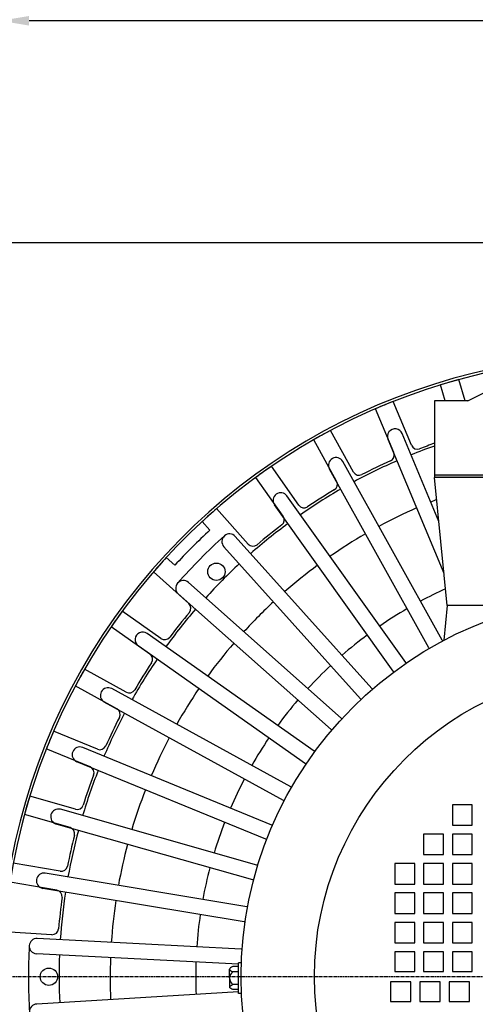
# Model space of a CAD drawing. Units: millimetres. Extents: x 3085 to 5735, y 23 to 1897.
# Drawn here: x 3446 to 3625, y 1091 to 1476 of the extents above; entities that cross this region are included whole.
import ezdxf

# ---------------------------------------------------------------- set-up
doc = ezdxf.new("R2010")
doc.units = ezdxf.units.MM
doc.linetypes.add('CENTER', pattern=[2, 1.25, -0.25, 0.25, -0.25])
doc.layers.add('CN', color=1, linetype='CENTER')
doc.styles.add('ROMANS', font='romans')
doc.styles.get("Standard").update_dxf_attribs({"font": 'txt.shx', "bigfont": 'chineset.shx'})
doc.dimstyles.new('ISO-25', dxfattribs={"dimtxt": 2.5, "dimasz": 2.5, "dimexe": 1.25, "dimexo": 0.625, "dimtad": 1, "dimtxsty": 'Standard', "dimcen": 2.5, "dimadec": 0, "dimazin": 0, "dimtfac": 1, "dimtmove": 0, "dimatfit": 3, "dimfxl": 0, "dimarcsym": 0})

# ---------------------------------------------------------------- blocks, each defined once
blk = doc.blocks.new('*D11')
at = {"color": 0, "lineweight": -2}
for p, q in [((3677.06, 1388.58), (3356.02, 1388.58)), ((3361.65, 832.88), (3361.65, 1377.33)), ((3467.06, 821.63), (3356.02, 821.63))]:
    blk.add_line(p, q, dxfattribs=at)
at = {"color": 0}
for points in [[(3359.77, 1377.33), (3363.52, 1377.33), (3361.65, 1388.58)], [(3359.77, 832.88), (3363.52, 832.88), (3361.65, 821.63)]]:
    blk.add_solid(points, dxfattribs=at)
at = {"layer": 'DEFPOINTS', "color": 0}
for p in [(3361.65, 1388.58), (3681.56, 1388.58), (3471.56, 821.63)]:
    blk.add_point(p, dxfattribs=at)
at = {"color": 0, "insert": (3350.26, 1088.33), "char_height": 11.25, "attachment_point": 5, "rotation": 90, "style": 'ROMANS'}
blk.add_mtext('567 [22,32]', dxfattribs=at)
blk = doc.blocks.new('*D29')
at = {"color": 0, "lineweight": -2}
for p, q in [((3438.56, 1106.13), (3438.56, 1481.09)), ((3924.56, 1106.13), (3924.56, 1481.09)), ((3913.31, 1475.47), (3449.81, 1475.47))]:
    blk.add_line(p, q, dxfattribs=at)
at = {"color": 0}
for points in [[(3449.81, 1477.34), (3449.81, 1473.59), (3438.56, 1475.47)], [(3913.31, 1477.34), (3913.31, 1473.59), (3924.56, 1475.47)]]:
    blk.add_solid(points, dxfattribs=at)
at = {"layer": 'DEFPOINTS', "color": 0}
for p in [(3438.56, 1475.47), (3438.56, 1101.63), (3924.56, 1101.63)]:
    blk.add_point(p, dxfattribs=at)
at = {"color": 0, "insert": (3684.09, 1486.85), "char_height": 11.25, "attachment_point": 5, "style": 'ROMANS'}
blk.add_mtext('486 [19,13]', dxfattribs=at)
blk = doc.blocks.new('*D30')
at = {"color": 0, "lineweight": -2}
for p, q in [((3438.56, 1106.13), (3438.56, 1524.48)), ((4053.56, 1025.13), (4053.56, 1524.48)), ((4042.31, 1518.86), (3449.81, 1518.86))]:
    blk.add_line(p, q, dxfattribs=at)
at = {"color": 0}
for points in [[(3449.81, 1520.73), (3449.81, 1516.98), (3438.56, 1518.86)], [(4042.31, 1520.73), (4042.31, 1516.98), (4053.56, 1518.86)]]:
    blk.add_solid(points, dxfattribs=at)
at = {"layer": 'DEFPOINTS', "color": 0}
for p in [(3438.56, 1518.86), (3438.56, 1101.63), (4053.56, 1020.63)]:
    blk.add_point(p, dxfattribs=at)
at = {"color": 0, "insert": (3739.77, 1530.24), "char_height": 11.25, "attachment_point": 5, "style": 'ROMANS'}
blk.add_mtext('615 [24,21]', dxfattribs=at)

msp = doc.modelspace()

# ---------------------------------------------------------------- hatches: boundary and pattern name
h = msp.add_hatch(color=256)
h.paths.add_polyline_path([(3681.55831, 1296.81428), (3681.55831, 1297.81428), (3608.55831, 1297.81428), (3608.55831, 1296.81428)])
h.paths.add_polyline_path([(3754.55831, 1296.81428), (3754.55831, 1297.81428), (3681.55831, 1297.81428), (3681.55831, 1296.81428)])

# ---------------------------------------------------------------- linework, layer by layer
for p, q in [((3612.71906, 1326.81428), (3610.9029, 1333.1124)), ((3620.52466, 1326.81428), (3618.10926, 1335.19046)), ((3621.55831, 1326.81428), (3631.55831, 1331.81428)), ((3599.52658, 1309.46756), (3592.41349, 1326.64008)), ((3621.55831, 1326.81428), (3608.55831, 1326.81428)), ((3608.55831, 1326.81428), (3608.55831, 1296.81428)), ((3592.59748, 1306.59743), (3585.48439, 1323.76996)), ((3576.8208, 1299.00221), (3567.83378, 1315.27259)), ((3610.27014, 1279.69604), (3595.90048, 1314.02376)), ((3570.25572, 1295.37596), (3561.2687, 1311.64634)), ((3612.31171, 1259.28036), (3590.36583, 1311.70694)), ((3611.6172, 1233.22496), (3572.6581, 1303.09761)), ((3555.4263, 1286.06577), (3544.67788, 1301.2303)), ((3606.37675, 1230.30302), (3567.41765, 1300.17568)), ((3754.55831, 1297.81428), (3608.55831, 1297.81428)), ((3549.30743, 1281.72879), (3538.559, 1296.89332)), ((3754.55831, 1296.81428), (3608.55831, 1296.81428)), ((3754.55831, 1296.81428), (3608.55831, 1296.81428)), ((3613.55831, 1246.81428), (3608.55831, 1296.81428)), ((3592.44224, 1221.07627), (3545.90485, 1286.14754)), ((3597.32259, 1224.56657), (3550.78519, 1289.63785)), ((3535.61093, 1270.82017), (3523.23566, 1284.68899)), ((3520.65536, 1276.31586), (3517.6396, 1279.69558)), ((3584.08729, 1214.36214), (3530.55684, 1273.81372)), ((3579.62842, 1210.34735), (3526.09797, 1269.79894)), ((3506.86862, 1262.52912), (3503.4889, 1265.54488)), ((3512.36431, 1247.57355), (3498.49549, 1259.94882)), ((3572.07774, 1202.73999), (3512.22741, 1255.82424)), ((3568.09642, 1198.25121), (3508.2461, 1251.33547)), ((3501.45571, 1233.87707), (3486.29118, 1244.6255)), ((3613.55814, 1246.81599), (3612.26962, 1233.19656)), ((3649.43972, 1246.81599), (3613.55814, 1246.81599)), ((3497.11873, 1227.7582), (3481.9542, 1238.50663)), ((3561.44498, 1189.84627), (3496.02743, 1235.89563)), ((3557.99127, 1184.93995), (3492.57372, 1230.98932)), ((3487.80854, 1212.92879), (3471.53816, 1221.91581)), ((3484.18228, 1206.36371), (3467.91191, 1215.35073)), ((3552.32271, 1175.84313), (3482.16059, 1214.27851)), ((3549.44005, 1170.58097), (3479.27794, 1209.01635)), ((3476.58706, 1190.58703), (3459.41454, 1197.70012)), ((3473.71693, 1183.65793), (3456.54441, 1190.77102)), ((3544.82565, 1160.90667), (3470.8013, 1191.24471)), ((3542.5503, 1155.35485), (3468.52595, 1185.69288)), ((3467.93177, 1167.1315), (3450.07209, 1172.28161)), ((3539.04808, 1145.22473), (3462.09241, 1167.08391)), ((3465.8537, 1159.92514), (3447.99403, 1165.07525)), ((3537.40865, 1139.45305), (3460.45297, 1161.31223)), ((3461.95102, 1142.85586), (3443.62779, 1145.97852)), ((3535.06267, 1128.99451), (3456.14342, 1142.09994)), ((3460.69103, 1135.46246), (3442.36781, 1138.58511)), ((3534.07976, 1123.07556), (3455.16051, 1136.181)), ((3458.7197, 1118.06401), (3440.16232, 1119.12011)), ((3532.91952, 1112.42011), (3453.02916, 1116.60699)), ((3531.83438, 1106.46875), (3452.71514, 1110.61521)), ((3531.83769, 1105.5841), (3529.57914, 1105.57565)), ((3532.95867, 1107.0883), (3531.83208, 1107.08409)), ((3531.87696, 1095.08417), (3531.83208, 1107.08409)), ((3528.36787, 1097.50893), (3528.34123, 1104.63316)), ((3531.84517, 1103.58411), (3529.56318, 1103.57558)), ((3531.86387, 1098.58415), (3529.58188, 1098.57562)), ((3531.8748, 1095.6638), (3452.78878, 1090.92565)), ((3531.87135, 1096.58416), (3529.6128, 1096.57572)), ((3533.0021, 1095.08838), (3531.87696, 1095.08417))]:
    msp.add_line(p, q)
for points in [[(3623.30831, 1160.87617), (3623.30831, 1168.87617), (3615.55831, 1168.87617), (3615.55831, 1160.87617)], [(3612.05831, 1149.37617), (3612.05831, 1157.37617), (3604.30831, 1157.37617), (3604.30831, 1149.37617)], [(3623.30831, 1149.37617), (3623.30831, 1157.37617), (3615.55831, 1157.37617), (3615.55831, 1149.37617)], [(3600.80831, 1137.87617), (3600.80831, 1145.87617), (3593.05831, 1145.87617), (3593.05831, 1137.87617)], [(3612.05831, 1137.87617), (3612.05831, 1145.87617), (3604.30831, 1145.87617), (3604.30831, 1137.87617)], [(3623.30831, 1137.87617), (3623.30831, 1145.87617), (3615.55831, 1145.87617), (3615.55831, 1137.87617)], [(3600.80831, 1126.37617), (3600.80831, 1134.37617), (3593.05831, 1134.37617), (3593.05831, 1126.37617)], [(3612.05831, 1126.37617), (3612.05831, 1134.37617), (3604.30831, 1134.37617), (3604.30831, 1126.37617)], [(3623.30831, 1126.37617), (3623.30831, 1134.37617), (3615.55831, 1134.37617), (3615.55831, 1126.37617)], [(3600.80831, 1114.87617), (3600.80831, 1122.87617), (3593.05831, 1122.87617), (3593.05831, 1114.87617)], [(3612.05831, 1114.87617), (3612.05831, 1122.87617), (3604.30831, 1122.87617), (3604.30831, 1114.87617)], [(3623.30831, 1114.87617), (3623.30831, 1122.87617), (3615.55831, 1122.87617), (3615.55831, 1114.87617)], [(3593.05831, 1111.37617), (3593.05831, 1103.62617), (3600.80831, 1103.62617), (3600.80831, 1111.37617)], [(3604.30831, 1111.37617), (3604.30831, 1103.62617), (3612.05831, 1103.62617), (3612.05831, 1111.37617)], [(3615.55831, 1111.37617), (3615.55831, 1103.62617), (3623.30831, 1103.62617), (3623.30831, 1111.37617)], [(3599.30831, 1099.62617), (3591.30831, 1099.62617), (3591.30831, 1091.87617), (3599.30831, 1091.87617)], [(3610.80831, 1099.62617), (3602.80831, 1099.62617), (3602.80831, 1091.87617), (3610.80831, 1091.87617)], [(3622.30831, 1099.62617), (3614.30831, 1099.62617), (3614.30831, 1091.87617), (3622.30831, 1091.87617)]]:
    msp.add_lwpolyline(points, close=True)
for centre, radius in [((3523.16639, 1260.01809), 3.4), ((3681.55831, 1101.62617), 148.7), ((3681.55831, 1101.62617), 120), ((3457.55831, 1101.62617), 3.4)]:
    msp.add_circle(centre, radius)
for centre, radius, start, end in [((3681.55831, 1101.62617), 243, 92.3686336, 212.1988836), ((3681.55831, 1101.62617), 242, 93.4265609, 211.9936213), ((3681.55831, 1101.62617), 242, 105.1978461, 106.9736129), ((3681.55831, 1101.62617), 242, 111.6121128, 113.3878795), ((3681.55831, 1101.62617), 242, 118.0263795, 119.8021462), ((3593.13316, 1312.86535), 3, 22.7142857, 202.7142857), ((3601.83628, 1310.42427), 2.5, 202.4999962, 290.8975563), ((3681.55831, 1101.62617), 221, 109.2880016, 110.8975563), ((3590.28778, 1305.64072), 2.5, 294.102436, 22.4999962), ((3681.55831, 1101.62617), 220, 109.3791689, 111.9329554), ((3570.03787, 1301.63664), 3, 29.1428571, 209.1428571), ((3681.55831, 1101.62617), 220, 113.495616, 118.3615268), ((3681.55831, 1101.62617), 221, 114.102436, 117.311823), ((3681.55831, 1101.62617), 242, 124.4406461, 126.2164129), ((3579.00916, 1300.21096), 2.5, 208.9142628, 297.311823), ((3568.06736, 1294.16721), 2.5, 300.5167027, 28.9142628), ((3548.34502, 1287.89269), 3, 35.5714286, 215.5714286), ((3681.55831, 1101.62617), 220, 119.9241874, 124.7900983), ((3681.55831, 1101.62617), 221, 120.5167027, 123.7260896), ((3681.55831, 1101.62617), 200, 111.1416616, 111.8548168), ((3681.55831, 1101.62617), 242, 130.8549205, 132.6306872), ((3557.46593, 1287.51143), 2.5, 215.3285295, 303.7260896), ((3681.55831, 1101.62617), 200, 113.5737546, 118.2833882), ((3681.55831, 1101.62617), 220, 126.3527589, 131.2186697), ((3547.26781, 1280.28313), 2.5, 306.9309694, 35.3285295), ((3681.55831, 1101.62617), 237.5, 132.6475116, 137.3524884), ((3528.3274, 1271.80633), 3, 42, 222), ((3681.55831, 1101.62617), 221, 126.9309694, 130.140364), ((3681.55831, 1101.62617), 200, 120.0023261, 124.7119596), ((3681.55831, 1101.62617), 232, 132, 138.4285714), ((3537.47628, 1272.48464), 2.5, 221.7428038, 310.140364), ((3681.55831, 1101.62617), 242, 137.3693128, 139.1450795), ((3681.55831, 1101.62617), 220, 132.7813303, 137.6472411), ((3681.55831, 1101.62617), 200, 126.4308975, 131.1405311), ((3510.23676, 1253.57986), 3, 48.4285714, 228.4285714), ((3681.55831, 1101.62617), 166.5, 114.3501906, 118.1104449), ((3681.55831, 1101.62617), 200, 132.8594689, 137.5691025), ((3681.55831, 1101.62617), 242, 143.7835795, 145.5593462), ((3681.55831, 1101.62617), 220, 139.2099017, 144.0758126), ((3681.55831, 1101.62617), 221, 139.859636, 143.069023), ((3510.69984, 1245.7082), 2.5, 319.859636, 48.2571962), ((3681.55831, 1101.62617), 166.5, 120.1752694, 124.5390163), ((3494.30057, 1233.44247), 3, 54.8571429, 234.8571429), ((3502.90137, 1235.9167), 2.5, 234.6714628, 323.069023), ((3681.55831, 1101.62617), 166.5, 126.6038408, 130.9675877), ((3608.99698, 1231.76399), 3, 22.829476, 29.1428571), ((3681.55831, 1101.62617), 200, 139.2880404, 143.9976739), ((3608.99698, 1231.76399), 3, 209.1428571, 215.4562383), ((3681.55831, 1101.62617), 220, 145.6384732, 150.504384), ((3495.67307, 1225.71858), 2.5, 326.2739027, 54.6714628), ((3594.88242, 1222.82142), 3, 29.2580474, 35.5714286), ((3681.55831, 1101.62617), 242, 150.1978461, 151.9736129), ((3681.55831, 1101.62617), 221, 146.2739027, 149.4832896), ((3681.55831, 1101.62617), 166.5, 133.0324123, 137.3961592), ((3594.88242, 1222.82142), 3, 215.5714286, 221.8848097), ((3480.71927, 1211.64743), 3, 61.2857143, 241.2857143), ((3489.01729, 1215.11715), 2.5, 241.0857295, 329.4832896), ((3681.55831, 1101.62617), 200, 145.7166118, 150.4262454), ((3581.85785, 1212.35475), 3, 35.6866188, 42), ((3681.55831, 1101.62617), 166.5, 139.4609837, 143.8247306), ((3581.85785, 1212.35475), 3, 222, 228.3133812), ((3482.97353, 1204.17535), 2.5, 332.6881694, 61.0857295), ((3681.55831, 1101.62617), 220, 152.0670446, 156.9329554), ((3681.55831, 1101.62617), 221, 152.6881694, 155.8975563), ((3570.08708, 1200.4956), 3, 42.1151903, 48.4285714), ((3681.55831, 1101.62617), 242, 156.6121128, 158.3878795), ((3570.08708, 1200.4956), 3, 228.4285714, 234.7419526), ((3681.55831, 1101.62617), 200, 152.1451832, 156.8548168), ((3681.55831, 1101.62617), 166.5, 145.8895551, 150.253302), ((3469.66363, 1188.4688), 3, 67.7142857, 247.7142857), ((3477.54377, 1192.89673), 2.5, 247.4999962, 335.8975563), ((3559.71812, 1187.39311), 3, 48.5437617, 54.8571429), ((3681.55831, 1101.62617), 220, 158.495616, 163.3615268), ((3472.76022, 1181.34823), 2.5, 339.102436, 67.4999962), ((3559.71812, 1187.39311), 3, 234.8571429, 241.170524), ((3681.55831, 1101.62617), 221, 159.102436, 162.311823), ((3681.55831, 1101.62617), 166.5, 152.3181265, 156.6818735), ((3681.55831, 1101.62617), 200, 158.5737546, 163.2833882), ((3550.88138, 1173.21205), 3, 54.9723331, 61.2857143), ((3681.55831, 1101.62617), 242, 163.0263795, 164.8021462), ((3461.27269, 1164.19807), 3, 74.1428571, 254.1428571), ((3468.62445, 1169.53362), 2.5, 253.9142628, 342.311823), ((3550.88138, 1173.21205), 3, 241.2857143, 247.5990954), ((3465.16101, 1157.52302), 2.5, 345.5167027, 73.9142628), ((3681.55831, 1101.62617), 166.5, 158.746698, 163.1104449), ((3543.68797, 1158.13076), 3, 61.4009046, 67.7142857), ((3681.55831, 1101.62617), 221, 165.5167027, 168.7260896), ((3681.55831, 1101.62617), 220, 164.9241874, 169.7900983), ((3543.68797, 1158.13076), 3, 247.7142857, 254.0276669), ((3681.55831, 1101.62617), 200, 165.0023261, 169.7119596), ((3462.37102, 1145.32033), 2.5, 260.3285295, 348.7260896), ((3681.55831, 1101.62617), 166.5, 165.1752694, 169.5390163), ((3538.22836, 1142.33889), 3, 67.829476, 74.1428571), ((3455.65197, 1139.14047), 3, 80.5714286, 260.5714286), ((3538.22836, 1142.33889), 3, 254.1428571, 260.4562383), ((3460.27104, 1132.99799), 2.5, 351.9309694, 80.3285295), ((3681.55831, 1101.62617), 221, 171.9309694, 175.140364), ((3681.55831, 1101.62617), 220, 171.3527589, 176.2186697), ((3681.55831, 1101.62617), 200, 171.4308975, 176.1405311), ((3534.57121, 1126.03504), 3, 74.2580474, 80.5714286), ((3681.55831, 1101.62617), 166.5, 171.6038408, 175.9675877), ((3534.57121, 1126.03504), 3, 260.5714286, 266.8848097), ((3458.86175, 1120.55997), 2.5, 266.7428038, 355.140364), ((3681.55831, 1101.62617), 232, 177, 183.4285714), ((3452.87215, 1113.6111), 3, 87, 267), ((3681.55831, 1101.62617), 220, 177.7813303, 182.6472411), ((3681.55831, 1101.62617), 200, 177.8594689, 182.5691025), ((3532.76251, 1109.42422), 3, 80.6866188, 87), ((3681.55831, 1101.62617), 166.5, 178.0324123, 182.3961592), ((3531.52922, 1101.08292), 3.1747, 128.2639122, 232.1646592), ((3452.96819, 1087.93102), 3, 93.4285714, 273.4285714)]:
    msp.add_arc(centre, radius, start, end)
for points in [[(3529.57914, 1105.57565), (3528.34123, 1104.63316), (3529.56318, 1103.57558)], [(3529.6128, 1096.57572), (3528.36787, 1097.50893), (3529.58188, 1098.57562)]]:
    msp.add_spline(points, degree=3)
at = {"layer": 'CN'}
msp.add_line((3672.55831, 1101.62617), (3434.05831, 1101.62617), dxfattribs=at)

# ---------------------------------------------------------------- dimensions: what is measured, and where the dimension line sits
for base, p1, picture, middle in [((3438.55831, 1518.85726), (4053.55831, 1020.62617), '*D30', (3739.76558, 1518.85726)), ((3438.55831, 1475.46959), (3924.55831, 1101.62617), '*D29', (3684.0905, 1475.46959))]:
    dim = msp.add_linear_dim(base=base, p1=p1, p2=(3438.55831, 1101.62617), dimstyle='ISO-25', override={"dimscale": 4.5, "dimexo": 1, "dimdec": 0, "dimtxsty": 'ROMANS', "dimcen": 0, "dimtm": 0.03, "dimtfac": 0.6, "dimtdec": 0, "dimtofl": 0, "dimtzin": 8})
    dim.commit()
    dim.dimension.update_dxf_attribs({"geometry": picture, "text_midpoint": middle, "dimtype": 160})
dim = msp.add_linear_dim(base=(3361.64821, 1388.58443), p1=(3471.55831, 821.62617), p2=(3681.55831, 1388.58443), angle=90, dimstyle='ISO-25', override={"dimscale": 4.5, "dimexo": 1, "dimdec": 0, "dimtxsty": 'ROMANS', "dimcen": 0, "dimtm": 0.03, "dimtfac": 0.6, "dimtdec": 0, "dimtofl": 0, "dimtzin": 8})
dim.commit()
dim.dimension.update_dxf_attribs({"geometry": '*D11', "text_midpoint": (3361.64821, 1088.33096), "dimtype": 160})

doc.saveas('drawing.dxf')
